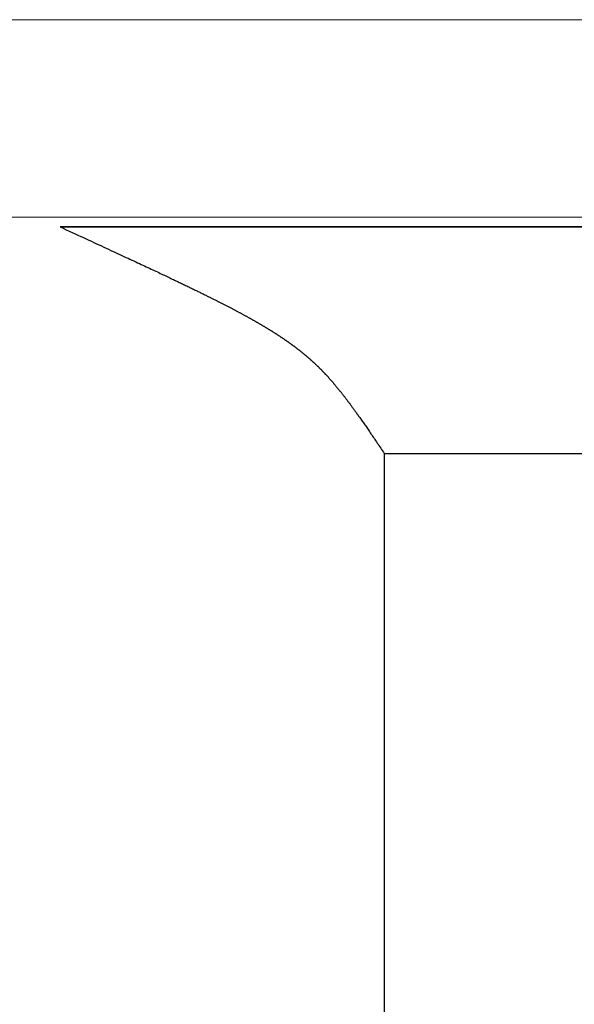
# Model space of a CAD drawing. Extents: x 0 to 151, y -1 to 81.
# Drawn here: x 29 to 29, y 21 to 21 of the extents above; entities that cross this region are included whole.
import ezdxf

# ---------------------------------------------------------------- set-up
doc = ezdxf.new("R2010")
doc.units = 0
doc.header["$MEASUREMENT"] = 0
doc.layers.get('0').update_dxf_attribs({"linetype": 'CONTINUOUS'})
doc.layers.add('GLASS', color=121, linetype='CONTINUOUS', lineweight=5)
doc.layers.add('OBJECT DETAIL', color=254, linetype='CONTINUOUS', lineweight=25)

# ---------------------------------------------------------------- blocks, each defined once
blk = doc.blocks.new('GLSTOP')
for p, q in [((-0.66738, 0.19707), (-0.66738, 0.77842)), ((-0.66963, 0.19375), (-0.66936, 0.19414)), ((-0.66936, 0.19414), (-0.66909, 0.19454)), ((-0.66909, 0.19454), (-0.66882, 0.19495)), ((-0.66882, 0.19495), (-0.66854, 0.19537)), ((-0.66854, 0.19537), (-0.66825, 0.19579)), ((-0.66825, 0.19579), (-0.66797, 0.19622)), ((-0.66797, 0.19622), (-0.66768, 0.19665)), ((-0.66768, 0.19665), (-0.66738, 0.19709)), ((-0.66738, 0.19709), (-0.59737, 0.19709)), ((-0.66738, 0.19707), (-0.59737, 0.19707)), ((-0.67163, 0.19079), (-0.6714, 0.19114)), ((-0.6714, 0.19114), (-0.67115, 0.1915)), ((-0.67115, 0.1915), (-0.67091, 0.19186)), ((-0.67091, 0.19186), (-0.67066, 0.19222)), ((-0.67066, 0.19222), (-0.67041, 0.19259)), ((-0.67041, 0.19259), (-0.67015, 0.19297)), ((-0.67015, 0.19297), (-0.66989, 0.19336)), ((-0.66989, 0.19336), (-0.66963, 0.19375)), ((-0.67383, 0.1876), (-0.67363, 0.1879)), ((-0.67363, 0.1879), (-0.67342, 0.1882)), ((-0.67342, 0.1882), (-0.67321, 0.18851)), ((-0.67321, 0.18851), (-0.67299, 0.18882)), ((-0.67299, 0.18882), (-0.67277, 0.18913)), ((-0.67277, 0.18913), (-0.67255, 0.18946)), ((-0.67255, 0.18946), (-0.67233, 0.18978)), ((-0.67233, 0.18978), (-0.6721, 0.19011)), ((-0.6721, 0.19011), (-0.67187, 0.19045)), ((-0.67187, 0.19045), (-0.67163, 0.19079)), ((-0.67591, 0.18465), (-0.67573, 0.1849)), ((-0.67573, 0.1849), (-0.67555, 0.18515)), ((-0.67555, 0.18515), (-0.67537, 0.1854)), ((-0.67537, 0.1854), (-0.67519, 0.18566)), ((-0.67519, 0.18566), (-0.67501, 0.18593)), ((-0.67501, 0.18593), (-0.67482, 0.18619)), ((-0.67482, 0.18619), (-0.67463, 0.18647)), ((-0.67463, 0.18647), (-0.67443, 0.18674)), ((-0.67443, 0.18674), (-0.67424, 0.18703)), ((-0.67424, 0.18703), (-0.67404, 0.18731)), ((-0.67404, 0.18731), (-0.67383, 0.1876)), ((-0.67826, 0.1814), (-0.67812, 0.1816)), ((-0.67812, 0.1816), (-0.67798, 0.18179)), ((-0.67798, 0.18179), (-0.67783, 0.18199)), ((-0.67783, 0.18199), (-0.67768, 0.18219)), ((-0.67768, 0.18219), (-0.67753, 0.1824)), ((-0.67753, 0.1824), (-0.67738, 0.18261)), ((-0.67738, 0.18261), (-0.67722, 0.18282)), ((-0.67722, 0.18282), (-0.67707, 0.18304)), ((-0.67707, 0.18304), (-0.67691, 0.18326)), ((-0.67691, 0.18326), (-0.67675, 0.18348)), ((-0.67675, 0.18348), (-0.67658, 0.18371)), ((-0.67658, 0.18371), (-0.67642, 0.18394)), ((-0.67642, 0.18394), (-0.67625, 0.18417)), ((-0.67625, 0.18417), (-0.67608, 0.18441)), ((-0.67608, 0.18441), (-0.67591, 0.18465)), ((-0.68057, 0.17837), (-0.68045, 0.17852)), ((-0.68045, 0.17852), (-0.68034, 0.17867)), ((-0.68034, 0.17867), (-0.68022, 0.17883)), ((-0.68022, 0.17883), (-0.6801, 0.17898)), ((-0.6801, 0.17898), (-0.67997, 0.17914)), ((-0.67997, 0.17914), (-0.67985, 0.1793)), ((-0.67985, 0.1793), (-0.67973, 0.17946)), ((-0.67973, 0.17946), (-0.6796, 0.17963)), ((-0.6796, 0.17963), (-0.67947, 0.17979)), ((-0.67947, 0.17979), (-0.67935, 0.17996)), ((-0.67935, 0.17996), (-0.67922, 0.18013)), ((-0.67922, 0.18013), (-0.67908, 0.18031)), ((-0.67908, 0.18031), (-0.67895, 0.18048)), ((-0.67895, 0.18048), (-0.67882, 0.18066)), ((-0.67882, 0.18066), (-0.67868, 0.18084)), ((-0.67868, 0.18084), (-0.67854, 0.18103)), ((-0.67854, 0.18103), (-0.6784, 0.18121)), ((-0.6784, 0.18121), (-0.67826, 0.1814)), ((-0.68309, 0.17527), (-0.68298, 0.17539)), ((-0.68298, 0.17539), (-0.68288, 0.17552)), ((-0.68288, 0.17552), (-0.68277, 0.17564)), ((-0.68277, 0.17564), (-0.68267, 0.17577)), ((-0.68267, 0.17577), (-0.68256, 0.1759)), ((-0.68256, 0.1759), (-0.68246, 0.17603)), ((-0.68246, 0.17603), (-0.68235, 0.17616)), ((-0.68235, 0.17616), (-0.68224, 0.17629)), ((-0.68224, 0.17629), (-0.68213, 0.17642)), ((-0.68213, 0.17642), (-0.68203, 0.17655)), ((-0.68203, 0.17655), (-0.68192, 0.17668)), ((-0.68192, 0.17668), (-0.68181, 0.17682)), ((-0.68181, 0.17682), (-0.6817, 0.17695)), ((-0.6817, 0.17695), (-0.68159, 0.17709)), ((-0.68159, 0.17709), (-0.68148, 0.17723)), ((-0.68148, 0.17723), (-0.68137, 0.17737)), ((-0.68137, 0.17737), (-0.68126, 0.1775)), ((-0.68126, 0.1775), (-0.68115, 0.17765)), ((-0.68115, 0.17765), (-0.68103, 0.17779)), ((-0.68103, 0.17779), (-0.68092, 0.17793)), ((-0.68092, 0.17793), (-0.6808, 0.17808)), ((-0.6808, 0.17808), (-0.68069, 0.17822)), ((-0.68069, 0.17822), (-0.68057, 0.17837)), ((-0.68587, 0.1721), (-0.68578, 0.1722)), ((-0.68578, 0.1722), (-0.68568, 0.17231)), ((-0.68568, 0.17231), (-0.68558, 0.17241)), ((-0.68558, 0.17241), (-0.68548, 0.17252)), ((-0.68548, 0.17252), (-0.68539, 0.17263)), ((-0.68539, 0.17263), (-0.68529, 0.17273)), ((-0.68529, 0.17273), (-0.68519, 0.17284)), ((-0.68519, 0.17284), (-0.6851, 0.17295)), ((-0.6851, 0.17295), (-0.685, 0.17306)), ((-0.685, 0.17306), (-0.6849, 0.17317)), ((-0.6849, 0.17317), (-0.6848, 0.17328)), ((-0.6848, 0.17328), (-0.6847, 0.17339)), ((-0.6847, 0.17339), (-0.6846, 0.1735)), ((-0.6846, 0.1735), (-0.6845, 0.17362)), ((-0.6845, 0.17362), (-0.68441, 0.17373)), ((-0.68441, 0.17373), (-0.68431, 0.17384)), ((-0.68431, 0.17384), (-0.68421, 0.17396)), ((-0.68421, 0.17396), (-0.68411, 0.17407)), ((-0.68411, 0.17407), (-0.684, 0.17419)), ((-0.684, 0.17419), (-0.6839, 0.17431)), ((-0.6839, 0.17431), (-0.6838, 0.17442)), ((-0.6838, 0.17442), (-0.6837, 0.17454)), ((-0.6837, 0.17454), (-0.6836, 0.17466)), ((-0.6836, 0.17466), (-0.6835, 0.17478)), ((-0.6835, 0.17478), (-0.6834, 0.1749)), ((-0.6834, 0.1749), (-0.68329, 0.17502)), ((-0.68329, 0.17502), (-0.68319, 0.17515)), ((-0.68319, 0.17515), (-0.68309, 0.17527)), ((-0.68894, 0.16898), (-0.68884, 0.16908)), ((-0.68884, 0.16908), (-0.68874, 0.16917)), ((-0.68874, 0.16917), (-0.68865, 0.16926)), ((-0.68865, 0.16926), (-0.68855, 0.16935)), ((-0.68855, 0.16935), (-0.68846, 0.16945)), ((-0.68846, 0.16945), (-0.68836, 0.16954)), ((-0.68836, 0.16954), (-0.68826, 0.16964)), ((-0.68826, 0.16964), (-0.68817, 0.16973)), ((-0.68817, 0.16973), (-0.68807, 0.16982)), ((-0.68807, 0.16982), (-0.68798, 0.16992)), ((-0.68798, 0.16992), (-0.68788, 0.17001)), ((-0.68788, 0.17001), (-0.68779, 0.17011)), ((-0.68779, 0.17011), (-0.68769, 0.1702)), ((-0.68769, 0.1702), (-0.68759, 0.1703)), ((-0.68759, 0.1703), (-0.6875, 0.1704)), ((-0.6875, 0.1704), (-0.6874, 0.17049)), ((-0.6874, 0.17049), (-0.68731, 0.17059)), ((-0.68731, 0.17059), (-0.68721, 0.17069)), ((-0.68721, 0.17069), (-0.68712, 0.17079)), ((-0.68712, 0.17079), (-0.68702, 0.17088)), ((-0.68702, 0.17088), (-0.68693, 0.17098)), ((-0.68693, 0.17098), (-0.68683, 0.17108)), ((-0.68683, 0.17108), (-0.68674, 0.17118)), ((-0.68674, 0.17118), (-0.68664, 0.17128)), ((-0.68664, 0.17128), (-0.68654, 0.17138)), ((-0.68654, 0.17138), (-0.68645, 0.17148)), ((-0.68645, 0.17148), (-0.68635, 0.17158)), ((-0.68635, 0.17158), (-0.68626, 0.17169)), ((-0.68626, 0.17169), (-0.68616, 0.17179)), ((-0.68616, 0.17179), (-0.68606, 0.17189)), ((-0.68606, 0.17189), (-0.68597, 0.17199)), ((-0.68597, 0.17199), (-0.68587, 0.1721)), ((-0.69246, 0.16584), (-0.69236, 0.16592)), ((-0.69236, 0.16592), (-0.69225, 0.16601)), ((-0.69225, 0.16601), (-0.69215, 0.1661)), ((-0.69215, 0.1661), (-0.69204, 0.16619)), ((-0.69204, 0.16619), (-0.69194, 0.16628)), ((-0.69194, 0.16628), (-0.69184, 0.16637)), ((-0.69184, 0.16637), (-0.69173, 0.16646)), ((-0.69173, 0.16646), (-0.69163, 0.16654)), ((-0.69163, 0.16654), (-0.69153, 0.16663)), ((-0.69153, 0.16663), (-0.69142, 0.16672)), ((-0.69142, 0.16672), (-0.69132, 0.16681)), ((-0.69132, 0.16681), (-0.69122, 0.1669)), ((-0.69122, 0.1669), (-0.69112, 0.16699)), ((-0.69112, 0.16699), (-0.69102, 0.16708)), ((-0.69102, 0.16708), (-0.69092, 0.16717)), ((-0.69092, 0.16717), (-0.69081, 0.16726)), ((-0.69081, 0.16726), (-0.69071, 0.16735)), ((-0.69071, 0.16735), (-0.69061, 0.16744)), ((-0.69061, 0.16744), (-0.69051, 0.16753)), ((-0.69051, 0.16753), (-0.69041, 0.16762)), ((-0.69041, 0.16762), (-0.69031, 0.16771)), ((-0.69031, 0.16771), (-0.69021, 0.1678)), ((-0.69021, 0.1678), (-0.69011, 0.16789)), ((-0.69011, 0.16789), (-0.69001, 0.16798)), ((-0.69001, 0.16798), (-0.68992, 0.16807)), ((-0.68992, 0.16807), (-0.68982, 0.16816)), ((-0.68982, 0.16816), (-0.68972, 0.16825)), ((-0.68972, 0.16825), (-0.68962, 0.16834)), ((-0.68962, 0.16834), (-0.68952, 0.16843)), ((-0.68952, 0.16843), (-0.68942, 0.16853)), ((-0.68942, 0.16853), (-0.68933, 0.16862)), ((-0.68933, 0.16862), (-0.68923, 0.16871)), ((-0.68923, 0.16871), (-0.68913, 0.1688)), ((-0.68913, 0.1688), (-0.68904, 0.16889)), ((-0.68904, 0.16889), (-0.68894, 0.16898)), ((-0.69646, 0.1627), (-0.69634, 0.16279)), ((-0.69634, 0.16279), (-0.69622, 0.16287)), ((-0.69622, 0.16287), (-0.69611, 0.16296)), ((-0.69611, 0.16296), (-0.69599, 0.16305)), ((-0.69599, 0.16305), (-0.69588, 0.16313)), ((-0.69588, 0.16313), (-0.69576, 0.16322)), ((-0.69576, 0.16322), (-0.69565, 0.16331)), ((-0.69565, 0.16331), (-0.69553, 0.16339)), ((-0.69553, 0.16339), (-0.69542, 0.16348)), ((-0.69542, 0.16348), (-0.6953, 0.16357)), ((-0.6953, 0.16357), (-0.69519, 0.16365)), ((-0.69519, 0.16365), (-0.69508, 0.16374)), ((-0.69508, 0.16374), (-0.69496, 0.16383)), ((-0.69496, 0.16383), (-0.69485, 0.16391)), ((-0.69485, 0.16391), (-0.69474, 0.164)), ((-0.69474, 0.164), (-0.69463, 0.16409)), ((-0.69463, 0.16409), (-0.69452, 0.16417)), ((-0.69452, 0.16417), (-0.69441, 0.16426)), ((-0.69441, 0.16426), (-0.6943, 0.16435)), ((-0.6943, 0.16435), (-0.69419, 0.16444)), ((-0.69419, 0.16444), (-0.69408, 0.16452)), ((-0.69408, 0.16452), (-0.69397, 0.16461)), ((-0.69397, 0.16461), (-0.69386, 0.1647)), ((-0.69386, 0.1647), (-0.69375, 0.16478)), ((-0.69375, 0.16478), (-0.69364, 0.16487)), ((-0.69364, 0.16487), (-0.69353, 0.16496)), ((-0.69353, 0.16496), (-0.69342, 0.16505)), ((-0.69342, 0.16505), (-0.69331, 0.16513)), ((-0.69331, 0.16513), (-0.69321, 0.16522)), ((-0.69321, 0.16522), (-0.6931, 0.16531)), ((-0.6931, 0.16531), (-0.69299, 0.1654)), ((-0.69299, 0.1654), (-0.69289, 0.16548)), ((-0.69289, 0.16548), (-0.69278, 0.16557)), ((-0.69278, 0.16557), (-0.69267, 0.16566)), ((-0.69267, 0.16566), (-0.69257, 0.16575)), ((-0.69257, 0.16575), (-0.69246, 0.16584)), ((-0.70093, 0.15959), (-0.7008, 0.15968)), ((-0.7008, 0.15968), (-0.70067, 0.15977)), ((-0.70067, 0.15977), (-0.70054, 0.15985)), ((-0.70054, 0.15985), (-0.70041, 0.15994)), ((-0.70041, 0.15994), (-0.70028, 0.16003)), ((-0.70028, 0.16003), (-0.70015, 0.16011)), ((-0.70015, 0.16011), (-0.70002, 0.1602)), ((-0.70002, 0.1602), (-0.69989, 0.16029)), ((-0.69989, 0.16029), (-0.69976, 0.16037)), ((-0.69976, 0.16037), (-0.69963, 0.16046)), ((-0.69963, 0.16046), (-0.69951, 0.16055)), ((-0.69951, 0.16055), (-0.69938, 0.16063)), ((-0.69938, 0.16063), (-0.69925, 0.16072)), ((-0.69925, 0.16072), (-0.69913, 0.1608)), ((-0.69913, 0.1608), (-0.699, 0.16089)), ((-0.699, 0.16089), (-0.69888, 0.16098)), ((-0.69888, 0.16098), (-0.69875, 0.16106)), ((-0.69875, 0.16106), (-0.69863, 0.16115)), ((-0.69863, 0.16115), (-0.6985, 0.16124)), ((-0.6985, 0.16124), (-0.69838, 0.16132)), ((-0.69838, 0.16132), (-0.69826, 0.16141)), ((-0.69826, 0.16141), (-0.69813, 0.16149)), ((-0.69813, 0.16149), (-0.69801, 0.16158)), ((-0.69801, 0.16158), (-0.69789, 0.16167)), ((-0.69789, 0.16167), (-0.69777, 0.16175)), ((-0.69777, 0.16175), (-0.69765, 0.16184)), ((-0.69765, 0.16184), (-0.69753, 0.16193)), ((-0.69753, 0.16193), (-0.69741, 0.16201)), ((-0.69741, 0.16201), (-0.69729, 0.1621)), ((-0.69729, 0.1621), (-0.69717, 0.16218)), ((-0.69717, 0.16218), (-0.69705, 0.16227)), ((-0.69705, 0.16227), (-0.69693, 0.16236)), ((-0.69693, 0.16236), (-0.69681, 0.16244)), ((-0.69681, 0.16244), (-0.69669, 0.16253)), ((-0.69669, 0.16253), (-0.69657, 0.16262)), ((-0.69657, 0.16262), (-0.69646, 0.1627)), ((-0.706, 0.15644), (-0.70585, 0.15653)), ((-0.70585, 0.15653), (-0.7057, 0.15662)), ((-0.7057, 0.15662), (-0.70555, 0.1567)), ((-0.70555, 0.1567), (-0.70541, 0.15679)), ((-0.70541, 0.15679), (-0.70526, 0.15688)), ((-0.70526, 0.15688), (-0.70511, 0.15697)), ((-0.70511, 0.15697), (-0.70497, 0.15706)), ((-0.70497, 0.15706), (-0.70482, 0.15715)), ((-0.70482, 0.15715), (-0.70467, 0.15724)), ((-0.70467, 0.15724), (-0.70453, 0.15732)), ((-0.70453, 0.15732), (-0.70438, 0.15741)), ((-0.70438, 0.15741), (-0.70424, 0.1575)), ((-0.70424, 0.1575), (-0.7041, 0.15759)), ((-0.7041, 0.15759), (-0.70395, 0.15768)), ((-0.70395, 0.15768), (-0.70381, 0.15776)), ((-0.70381, 0.15776), (-0.70367, 0.15785)), ((-0.70367, 0.15785), (-0.70353, 0.15794)), ((-0.70353, 0.15794), (-0.70339, 0.15803)), ((-0.70339, 0.15803), (-0.70325, 0.15811)), ((-0.70325, 0.15811), (-0.70311, 0.1582)), ((-0.70311, 0.1582), (-0.70297, 0.15829)), ((-0.70297, 0.15829), (-0.70283, 0.15838)), ((-0.70283, 0.15838), (-0.70269, 0.15846)), ((-0.70269, 0.15846), (-0.70255, 0.15855)), ((-0.70255, 0.15855), (-0.70241, 0.15864)), ((-0.70241, 0.15864), (-0.70228, 0.15873)), ((-0.70228, 0.15873), (-0.70214, 0.15881)), ((-0.70214, 0.15881), (-0.702, 0.1589)), ((-0.702, 0.1589), (-0.70187, 0.15899)), ((-0.70187, 0.15899), (-0.70173, 0.15907)), ((-0.70173, 0.15907), (-0.7016, 0.15916)), ((-0.7016, 0.15916), (-0.70146, 0.15925)), ((-0.70146, 0.15925), (-0.70133, 0.15933)), ((-0.70133, 0.15933), (-0.7012, 0.15942)), ((-0.7012, 0.15942), (-0.70107, 0.15951)), ((-0.70107, 0.15951), (-0.70093, 0.15959)), ((-0.71144, 0.15334), (-0.71127, 0.15343)), ((-0.71127, 0.15343), (-0.7111, 0.15353)), ((-0.7111, 0.15353), (-0.71093, 0.15362)), ((-0.71093, 0.15362), (-0.71076, 0.15371)), ((-0.71076, 0.15371), (-0.71059, 0.15381)), ((-0.71059, 0.15381), (-0.71043, 0.1539)), ((-0.71043, 0.1539), (-0.71026, 0.15399)), ((-0.71026, 0.15399), (-0.71009, 0.15408)), ((-0.71009, 0.15408), (-0.70993, 0.15417)), ((-0.70993, 0.15417), (-0.70977, 0.15427)), ((-0.70977, 0.15427), (-0.7096, 0.15436)), ((-0.7096, 0.15436), (-0.70944, 0.15445)), ((-0.70944, 0.15445), (-0.70928, 0.15454)), ((-0.70928, 0.15454), (-0.70912, 0.15463)), ((-0.70912, 0.15463), (-0.70895, 0.15472)), ((-0.70895, 0.15472), (-0.70879, 0.15482)), ((-0.70879, 0.15482), (-0.70863, 0.15491)), ((-0.70863, 0.15491), (-0.70847, 0.155)), ((-0.70847, 0.155), (-0.70832, 0.15509)), ((-0.70832, 0.15509), (-0.70816, 0.15518)), ((-0.70816, 0.15518), (-0.708, 0.15527)), ((-0.708, 0.15527), (-0.70784, 0.15536)), ((-0.70784, 0.15536), (-0.70769, 0.15545)), ((-0.70769, 0.15545), (-0.70753, 0.15554)), ((-0.70753, 0.15554), (-0.70738, 0.15563)), ((-0.70738, 0.15563), (-0.70722, 0.15572)), ((-0.70722, 0.15572), (-0.70707, 0.15581)), ((-0.70707, 0.15581), (-0.70691, 0.1559)), ((-0.70691, 0.1559), (-0.70676, 0.15599)), ((-0.70676, 0.15599), (-0.70661, 0.15608)), ((-0.70661, 0.15608), (-0.70646, 0.15617)), ((-0.70646, 0.15617), (-0.7063, 0.15626)), ((-0.7063, 0.15626), (-0.70615, 0.15635)), ((-0.70615, 0.15635), (-0.706, 0.15644)), ((-0.71744, 0.15015), (-0.71724, 0.15026)), ((-0.71724, 0.15026), (-0.71703, 0.15036)), ((-0.71703, 0.15036), (-0.71683, 0.15047)), ((-0.71683, 0.15047), (-0.71662, 0.15058)), ((-0.71662, 0.15058), (-0.71642, 0.15068)), ((-0.71642, 0.15068), (-0.71622, 0.15078)), ((-0.71622, 0.15078), (-0.71602, 0.15089)), ((-0.71602, 0.15089), (-0.71582, 0.15099)), ((-0.71582, 0.15099), (-0.71563, 0.15109)), ((-0.71563, 0.15109), (-0.71543, 0.1512)), ((-0.71543, 0.1512), (-0.71524, 0.1513)), ((-0.71524, 0.1513), (-0.71505, 0.1514)), ((-0.71505, 0.1514), (-0.71486, 0.1515)), ((-0.71486, 0.1515), (-0.71467, 0.1516)), ((-0.71467, 0.1516), (-0.71448, 0.1517)), ((-0.71448, 0.1517), (-0.71429, 0.1518)), ((-0.71429, 0.1518), (-0.71411, 0.1519)), ((-0.71411, 0.1519), (-0.71392, 0.152)), ((-0.71392, 0.152), (-0.71374, 0.15209)), ((-0.71374, 0.15209), (-0.71355, 0.15219)), ((-0.71355, 0.15219), (-0.71337, 0.15229)), ((-0.71337, 0.15229), (-0.71319, 0.15239)), ((-0.71319, 0.15239), (-0.71301, 0.15248)), ((-0.71301, 0.15248), (-0.71283, 0.15258)), ((-0.71283, 0.15258), (-0.71266, 0.15268)), ((-0.71266, 0.15268), (-0.71248, 0.15277)), ((-0.71248, 0.15277), (-0.7123, 0.15287)), ((-0.7123, 0.15287), (-0.71213, 0.15296)), ((-0.71213, 0.15296), (-0.71195, 0.15306)), ((-0.71195, 0.15306), (-0.71178, 0.15315)), ((-0.71178, 0.15315), (-0.71161, 0.15325)), ((-0.71161, 0.15325), (-0.71144, 0.15334)), ((-0.7237, 0.147), (-0.72344, 0.14713)), ((-0.72344, 0.14713), (-0.72319, 0.14725)), ((-0.72319, 0.14725), (-0.72293, 0.14738)), ((-0.72293, 0.14738), (-0.72268, 0.1475)), ((-0.72268, 0.1475), (-0.72243, 0.14763)), ((-0.72243, 0.14763), (-0.72219, 0.14775)), ((-0.72219, 0.14775), (-0.72194, 0.14787)), ((-0.72194, 0.14787), (-0.7217, 0.14799)), ((-0.7217, 0.14799), (-0.72146, 0.14811)), ((-0.72146, 0.14811), (-0.72122, 0.14823)), ((-0.72122, 0.14823), (-0.72099, 0.14835)), ((-0.72099, 0.14835), (-0.72075, 0.14847)), ((-0.72075, 0.14847), (-0.72052, 0.14858)), ((-0.72052, 0.14858), (-0.72029, 0.1487)), ((-0.72029, 0.1487), (-0.72006, 0.14882)), ((-0.72006, 0.14882), (-0.71983, 0.14893)), ((-0.71983, 0.14893), (-0.71961, 0.14905)), ((-0.71961, 0.14905), (-0.71938, 0.14916)), ((-0.71938, 0.14916), (-0.71916, 0.14927)), ((-0.71916, 0.14927), (-0.71894, 0.14938)), ((-0.71894, 0.14938), (-0.71872, 0.1495)), ((-0.71872, 0.1495), (-0.71851, 0.14961)), ((-0.71851, 0.14961), (-0.71829, 0.14972)), ((-0.71829, 0.14972), (-0.71808, 0.14983)), ((-0.71808, 0.14983), (-0.71786, 0.14993)), ((-0.71786, 0.14993), (-0.71765, 0.15004)), ((-0.71765, 0.15004), (-0.71744, 0.15015)), ((-0.72994, 0.14395), (-0.72962, 0.1441)), ((-0.72962, 0.1441), (-0.72931, 0.14425)), ((-0.72931, 0.14425), (-0.729, 0.1444)), ((-0.729, 0.1444), (-0.7287, 0.14455)), ((-0.7287, 0.14455), (-0.7284, 0.14469)), ((-0.7284, 0.14469), (-0.7281, 0.14484)), ((-0.7281, 0.14484), (-0.72781, 0.14498)), ((-0.72781, 0.14498), (-0.72752, 0.14512)), ((-0.72752, 0.14512), (-0.72723, 0.14526)), ((-0.72723, 0.14526), (-0.72694, 0.1454)), ((-0.72694, 0.1454), (-0.72666, 0.14554)), ((-0.72666, 0.14554), (-0.72638, 0.14568)), ((-0.72638, 0.14568), (-0.7261, 0.14581)), ((-0.7261, 0.14581), (-0.72582, 0.14595)), ((-0.72582, 0.14595), (-0.72555, 0.14608)), ((-0.72555, 0.14608), (-0.72528, 0.14622)), ((-0.72528, 0.14622), (-0.72501, 0.14635)), ((-0.72501, 0.14635), (-0.72474, 0.14648)), ((-0.72474, 0.14648), (-0.72448, 0.14661)), ((-0.72448, 0.14661), (-0.72421, 0.14674)), ((-0.72421, 0.14674), (-0.72395, 0.14687)), ((-0.72395, 0.14687), (-0.7237, 0.147)), ((-0.73648, 0.14082), (-0.73607, 0.14101)), ((-0.73607, 0.14101), (-0.73566, 0.14121)), ((-0.73566, 0.14121), (-0.73526, 0.1414)), ((-0.73526, 0.1414), (-0.73487, 0.14159)), ((-0.73487, 0.14159), (-0.73448, 0.14177)), ((-0.73448, 0.14177), (-0.7341, 0.14195)), ((-0.7341, 0.14195), (-0.73372, 0.14213)), ((-0.73372, 0.14213), (-0.73335, 0.14231)), ((-0.73335, 0.14231), (-0.73299, 0.14248)), ((-0.73299, 0.14248), (-0.73263, 0.14265)), ((-0.73263, 0.14265), (-0.73227, 0.14282)), ((-0.73227, 0.14282), (-0.73193, 0.14299)), ((-0.73193, 0.14299), (-0.73158, 0.14315)), ((-0.73158, 0.14315), (-0.73125, 0.14332)), ((-0.73125, 0.14332), (-0.73091, 0.14348)), ((-0.73091, 0.14348), (-0.73058, 0.14364)), ((-0.73058, 0.14364), (-0.73026, 0.14379)), ((-0.73026, 0.14379), (-0.72994, 0.14395)), ((-0.7431, 0.1377), (-0.74257, 0.13795)), ((-0.74257, 0.13795), (-0.74205, 0.13819)), ((-0.74205, 0.13819), (-0.74154, 0.13843)), ((-0.74154, 0.13843), (-0.74104, 0.13867)), ((-0.74104, 0.13867), (-0.74055, 0.1389)), ((-0.74055, 0.1389), (-0.74007, 0.13913)), ((-0.74007, 0.13913), (-0.73959, 0.13935)), ((-0.73959, 0.13935), (-0.73912, 0.13957)), ((-0.73912, 0.13957), (-0.73867, 0.13979)), ((-0.73867, 0.13979), (-0.73821, 0.14)), ((-0.73821, 0.14), (-0.73777, 0.14021)), ((-0.73777, 0.14021), (-0.73733, 0.14042)), ((-0.73733, 0.14042), (-0.73691, 0.14062)), ((-0.73691, 0.14062), (-0.73648, 0.14082)), ((-0.75021, 0.13439), (-0.74956, 0.1347)), ((-0.74956, 0.1347), (-0.74892, 0.13499)), ((-0.74892, 0.13499), (-0.74829, 0.13529)), ((-0.74829, 0.13529), (-0.74767, 0.13557)), ((-0.74767, 0.13557), (-0.74707, 0.13585)), ((-0.74707, 0.13585), (-0.74647, 0.13613)), ((-0.74647, 0.13613), (-0.74588, 0.13641)), ((-0.74588, 0.13641), (-0.74531, 0.13667)), ((-0.74531, 0.13667), (-0.74474, 0.13694)), ((-0.74474, 0.13694), (-0.74418, 0.1372)), ((-0.74418, 0.1372), (-0.74364, 0.13745)), ((-0.74364, 0.13745), (-0.7431, 0.1377)), ((-0.75658, 0.13144), (-0.75582, 0.13179)), ((-0.75582, 0.13179), (-0.75508, 0.13214)), ((-0.75508, 0.13214), (-0.75435, 0.13248)), ((-0.75435, 0.13248), (-0.75363, 0.13281)), ((-0.75363, 0.13281), (-0.75292, 0.13314)), ((-0.75292, 0.13314), (-0.75222, 0.13346)), ((-0.75222, 0.13346), (-0.75154, 0.13378)), ((-0.75154, 0.13378), (-0.75087, 0.13409)), ((-0.75087, 0.13409), (-0.75021, 0.13439)), ((-0.76398, 0.12803), (-0.76311, 0.12843)), ((-0.76311, 0.12843), (-0.76224, 0.12883)), ((-0.76224, 0.12883), (-0.7614, 0.12922)), ((-0.7614, 0.12922), (-0.76056, 0.12961)), ((-0.76056, 0.12961), (-0.75974, 0.12999)), ((-0.75974, 0.12999), (-0.75893, 0.13036)), ((-0.75893, 0.13036), (-0.75813, 0.13073)), ((-0.75813, 0.13073), (-0.75735, 0.13109)), ((-0.75735, 0.13109), (-0.75658, 0.13144)), ((-0.77053, 0.12502), (-0.76955, 0.12547)), ((-0.76955, 0.12547), (-0.76858, 0.12592)), ((-0.76858, 0.12592), (-0.76764, 0.12635)), ((-0.76764, 0.12635), (-0.7667, 0.12678)), ((-0.7667, 0.12678), (-0.76578, 0.1272)), ((-0.76578, 0.1272), (-0.76488, 0.12762)), ((-0.76488, 0.12762), (-0.76398, 0.12803)), ((-0.42111, 0.12502), (-0.77053, 0.12502)), ((-0.77053, 0.12502), (-0.42111, 0.12502))]:
    blk.add_line(p, q)

msp = doc.modelspace()

# ---------------------------------------------------------------- linework, layer by layer
at = {"layer": 'GLASS'}
for p, q in [((7.723912, 21.298386), (29.634135, 21.298386)), ((7.723912, 21.235652), (29.634135, 21.235652))]:
    msp.add_line(p, q, dxfattribs=at)

# ---------------------------------------------------------------- block references
at = {"layer": 'OBJECT DETAIL', "xscale": -1, "rotation": 180}
msp.add_blockref('GLSTOP', (30.061521, 21.357536), dxfattribs=at)

doc.saveas('drawing.dxf')
